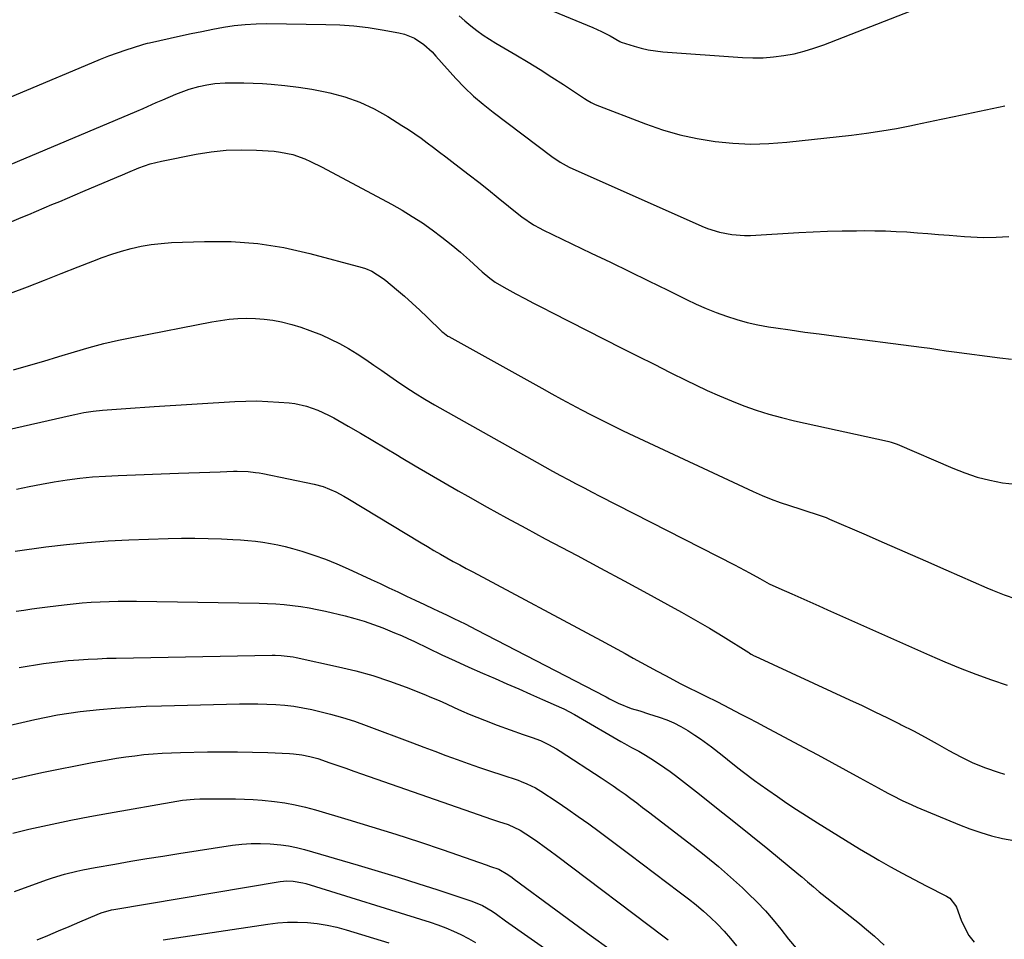
# Model space of a CAD drawing. Units: inches. Extents: x 1867978 to 1873294, y 384319 to 389707.
# Drawn here: x 1868308 to 1868653, y 385408 to 385730 of the extents above; entities that cross this region are included whole.
import ezdxf

# ---------------------------------------------------------------- set-up
doc = ezdxf.new("R2010")
doc.units = ezdxf.units.IN
doc.header["$MEASUREMENT"] = 0
doc.layers.add('7', color=7, linetype='Continuous')
doc.layers.add('8', color=7, linetype='Continuous')

msp = doc.modelspace()

# ---------------------------------------------------------------- linework, layer by layer
at = {"layer": '7', "color": 18}
for points in [[(1868477.71, 385740.48, 1812), (1868508.94, 385727.5, 1812), (1868512, 385726.11, 1812), (1868514.96, 385724.53, 1812), (1868518.34, 385722.57, 1812), (1868518.82, 385722.37, 1812), (1868523.39, 385720.92, 1812), (1868525.87, 385720.23, 1812), (1868528.36, 385719.66, 1812), (1868530.89, 385719.27, 1812), (1868533.44, 385718.99, 1812), (1868561.48, 385716.97, 1812), (1868565.1, 385716.83, 1812), (1868568.73, 385716.86, 1812), (1868572.34, 385717.15, 1812), (1868575.94, 385717.6, 1812), (1868579.51, 385718.29, 1812), (1868583.03, 385719.13, 1812), (1868586.5, 385720.2, 1812), (1868589.92, 385721.41, 1812), (1868639.47, 385740.78, 1812)], [(1868461.94, 385731.52, 1814), (1868464.02, 385729.8, 1814), (1868466.1, 385728.08, 1814), (1868468.21, 385726.42, 1814), (1868470.38, 385724.83, 1814), (1868472.62, 385723.35, 1814), (1868474.91, 385721.93, 1814), (1868481.92, 385717.83, 1814), (1868486.16, 385715.31, 1814), (1868490.36, 385712.74, 1814), (1868494.53, 385710.1, 1814), (1868498.66, 385707.42, 1814), (1868506, 385702.58, 1814), (1868506.9, 385702, 1814), (1868508.26, 385701.15, 1814), (1868509.21, 385700.68, 1814), (1868509.7, 385700.47, 1814), (1868527.4, 385693.65, 1814), (1868533.37, 385691.6, 1814), (1868539.42, 385689.83, 1814), (1868545.57, 385688.5, 1814), (1868551.8, 385687.46, 1814), (1868558.09, 385686.86, 1814), (1868564.38, 385686.58, 1814), (1868570.67, 385686.74, 1814), (1868576.97, 385687.21, 1814), (1868599.72, 385689.74, 1814), (1868605, 385690.4, 1814), (1868610.28, 385691.17, 1814), (1868615.53, 385692.08, 1814), (1868620.76, 385693.09, 1814), (1868622.26, 385693.4, 1814), (1868626.73, 385694.34, 1814), (1868631.2, 385695.27, 1814), (1868635.67, 385696.21, 1814), (1868640.13, 385697.15, 1814), (1868644.6, 385698.09, 1814), (1868649.06, 385699.02, 1814), (1868653.53, 385699.95, 1814)], [(1868287.35, 385695.95, 1816), (1868333.06, 385715.1, 1816), (1868336.05, 385716.31, 1816), (1868339.07, 385717.48, 1816), (1868342.11, 385718.57, 1816), (1868345.16, 385719.62, 1816), (1868350.66, 385721.42, 1816), (1868351.31, 385721.62, 1816), (1868352.65, 385721.92, 1816), (1868353.32, 385722.06, 1816), (1868364.18, 385724.5, 1816), (1868367.94, 385725.32, 1816), (1868371.71, 385726.11, 1816), (1868375.48, 385726.84, 1816), (1868379.26, 385727.55, 1816), (1868383.06, 385728.12, 1816), (1868386.86, 385728.55, 1816), (1868390.69, 385728.76, 1816), (1868394.53, 385728.82, 1816), (1868415.14, 385728.57, 1816), (1868420.11, 385728.39, 1816), (1868425.07, 385728.04, 1816), (1868430, 385727.46, 1816), (1868434.92, 385726.71, 1816), (1868440.85, 385725.66, 1816), (1868442.74, 385725.19, 1816), (1868446.3, 385723.71, 1816), (1868449.54, 385721.5, 1816), (1868452.47, 385718.89, 1816), (1868453.83, 385717.46, 1816), (1868460.82, 385709.6, 1816), (1868463.85, 385706.4, 1816), (1868467.07, 385703.38, 1816), (1868470.43, 385700.52, 1816), (1868472.15, 385699.15, 1816), (1868473.89, 385697.79, 1816), (1868494.49, 385682.22, 1816), (1868497.42, 385680.19, 1816), (1868500.56, 385678.52, 1816), (1868547.15, 385657.77, 1816), (1868549.19, 385656.94, 1816), (1868553.38, 385655.62, 1816), (1868557.7, 385654.79, 1816), (1868562.08, 385654.5, 1816), (1868564.28, 385654.54, 1816), (1868581.16, 385655.53, 1816), (1868586.23, 385655.78, 1816), (1868591.31, 385655.99, 1816), (1868596.38, 385656.11, 1816), (1868601.46, 385656.18, 1816), (1868604.15, 385656.2, 1816), (1868607.88, 385656.18, 1816), (1868611.62, 385656.1, 1816), (1868615.35, 385655.94, 1816), (1868619.08, 385655.73, 1816), (1868622.8, 385655.46, 1816), (1868626.53, 385655.18, 1816), (1868630.25, 385654.89, 1816), (1868633.98, 385654.59, 1816), (1868639.39, 385654.13, 1816), (1868641.61, 385653.98, 1816), (1868646.06, 385653.81, 1816), (1868650.52, 385653.87, 1816), (1868654.96, 385654.2, 1816)], [(1868299.38, 385677.26, 1818), (1868348.83, 385698.12, 1818), (1868351.12, 385699.1, 1818), (1868355.69, 385701.12, 1818), (1868357.96, 385702.15, 1818), (1868362.56, 385704.1, 1818), (1868367.25, 385705.78, 1818), (1868370.65, 385706.77, 1818), (1868373.41, 385707.38, 1818), (1868376.21, 385707.77, 1818), (1868379.89, 385708.03, 1818), (1868383.16, 385708.11, 1818), (1868386.43, 385708.11, 1818), (1868389.7, 385708, 1818), (1868392.97, 385707.82, 1818), (1868396.01, 385707.6, 1818), (1868400.79, 385707.16, 1818), (1868405.54, 385706.58, 1818), (1868410.27, 385705.81, 1818), (1868414.98, 385704.91, 1818), (1868416.54, 385704.57, 1818), (1868421.9, 385703.12, 1818), (1868427.11, 385701.32, 1818), (1868432.11, 385698.97, 1818), (1868436.96, 385696.25, 1818), (1868441.91, 385693.12, 1818), (1868444.18, 385691.65, 1818), (1868446.41, 385690.15, 1818), (1868448.61, 385688.59, 1818), (1868450.79, 385686.99, 1818), (1868452.94, 385685.36, 1818), (1868455.1, 385683.73, 1818), (1868457.25, 385682.1, 1818), (1868459.4, 385680.47, 1818), (1868462.02, 385678.48, 1818), (1868465.47, 385675.84, 1818), (1868468.9, 385673.17, 1818), (1868472.31, 385670.47, 1818), (1868475.69, 385667.75, 1818), (1868482.97, 385661.83, 1818), (1868483.95, 385661.06, 1818), (1868488.1, 385658.29, 1818), (1868490.29, 385657.09, 1818), (1868491.4, 385656.53, 1818), (1868508.33, 385648.34, 1818), (1868515.05, 385645.09, 1818), (1868521.77, 385641.83, 1818), (1868528.49, 385638.55, 1818), (1868535.2, 385635.28, 1818), (1868541.77, 385632.06, 1818), (1868545.22, 385630.45, 1818), (1868548.71, 385628.92, 1818), (1868552.24, 385627.51, 1818), (1868555.81, 385626.18, 1818), (1868559.43, 385625.03, 1818), (1868563.09, 385624, 1818), (1868566.8, 385623.19, 1818), (1868570.54, 385622.51, 1818), (1868573.13, 385622.11, 1818), (1868578.2, 385621.36, 1818), (1868583.27, 385620.63, 1818), (1868588.35, 385619.94, 1818), (1868593.43, 385619.27, 1818), (1868624.27, 385615.33, 1818), (1868627.15, 385614.93, 1818), (1868630.02, 385614.48, 1818), (1868632.89, 385614.03, 1818), (1868635.77, 385613.63, 1818), (1868651.76, 385611.53, 1818), (1868655.9, 385611.1, 1818)], [(1868304.54, 385634.29, 1822), (1868310.48, 385636.54, 1822), (1868316.4, 385638.82, 1822), (1868322.31, 385641.12, 1822), (1868328.21, 385643.45, 1822), (1868333.35, 385645.49, 1822), (1868336.7, 385646.75, 1822), (1868340.07, 385647.92, 1822), (1868343.48, 385648.97, 1822), (1868346.91, 385649.93, 1822), (1868350.39, 385650.71, 1822), (1868353.89, 385651.34, 1822), (1868357.42, 385651.74, 1822), (1868360.97, 385651.99, 1822), (1868372.64, 385652.43, 1822), (1868382, 385652.35, 1822), (1868391.29, 385651.72, 1822), (1868400.48, 385650.24, 1822), (1868409.62, 385648.2, 1822), (1868427.94, 385643.23, 1822), (1868429.08, 385642.88, 1822), (1868431.29, 385641.97, 1822), (1868435.36, 385639.45, 1822), (1868436.3, 385638.71, 1822), (1868440.02, 385635.58, 1822), (1868442.78, 385633.21, 1822), (1868445.5, 385630.8, 1822), (1868448.17, 385628.34, 1822), (1868450.8, 385625.83, 1822), (1868455.92, 385620.84, 1822), (1868456.2, 385620.59, 1822), (1868457.38, 385619.64, 1822), (1868458.02, 385619.23, 1822), (1868458.34, 385619.04, 1822), (1868491, 385600.88, 1822), (1868494.48, 385598.97, 1822), (1868497.96, 385597.07, 1822), (1868501.46, 385595.2, 1822), (1868504.97, 385593.35, 1822), (1868508.29, 385591.62, 1822), (1868510.15, 385590.66, 1822), (1868512.02, 385589.7, 1822), (1868515.76, 385587.82, 1822), (1868519.53, 385585.98, 1822), (1868523.32, 385584.19, 1822), (1868565.21, 385564.66, 1822), (1868568.33, 385563.28, 1822), (1868571.48, 385561.98, 1822), (1868574.67, 385560.81, 1822), (1868577.91, 385559.72, 1822), (1868581.86, 385558.47, 1822), (1868584.42, 385557.66, 1822), (1868586.98, 385556.87, 1822), (1868590.76, 385555.53, 1822), (1868592, 385555.02, 1822), (1868603.97, 385549.82, 1822), (1868611.19, 385546.68, 1822), (1868618.4, 385543.53, 1822), (1868625.61, 385540.37, 1822), (1868632.81, 385537.2, 1822), (1868647.22, 385530.85, 1822), (1868649.23, 385530.01, 1822), (1868653.28, 385528.46, 1822), (1868657.39, 385527.08, 1822)], [(1868305.53, 385607.39, 1824), (1868310.87, 385608.9, 1824), (1868316.2, 385610.46, 1824), (1868321.51, 385612.06, 1824), (1868326.99, 385613.73, 1824), (1868332.12, 385615.21, 1824), (1868337.27, 385616.58, 1824), (1868342.46, 385617.78, 1824), (1868347.68, 385618.88, 1824), (1868375.13, 385624.19, 1824), (1868378.17, 385624.7, 1824), (1868381.23, 385625.1, 1824), (1868384.3, 385625.34, 1824), (1868387.39, 385625.47, 1824), (1868390.47, 385625.41, 1824), (1868393.53, 385625.2, 1824), (1868396.58, 385624.77, 1824), (1868399.6, 385624.19, 1824), (1868403.28, 385623.25, 1824), (1868406.46, 385622.32, 1824), (1868409.6, 385621.22, 1824), (1868413.66, 385619.61, 1824), (1868416.88, 385618.15, 1824), (1868420.04, 385616.58, 1824), (1868423.12, 385614.84, 1824), (1868426.13, 385612.99, 1824), (1868429.2, 385610.96, 1824), (1868432.03, 385609.06, 1824), (1868434.83, 385607.11, 1824), (1868437.62, 385605.15, 1824), (1868439.97, 385603.47, 1824), (1868443.21, 385601.24, 1824), (1868446.54, 385599.13, 1824), (1868449.93, 385597.11, 1824), (1868453.35, 385595.14, 1824), (1868489.32, 385574.85, 1824), (1868492.05, 385573.32, 1824), (1868494.79, 385571.81, 1824), (1868497.54, 385570.32, 1824), (1868500.29, 385568.84, 1824), (1868503.06, 385567.38, 1824), (1868505.83, 385565.93, 1824), (1868508.61, 385564.49, 1824), (1868511.39, 385563.05, 1824), (1868558.57, 385538.92, 1824), (1868560.35, 385537.99, 1824), (1868563.88, 385536.11, 1824), (1868567.5, 385534.11, 1824), (1868570.79, 385532.33, 1824), (1868574.17, 385530.71, 1824), (1868578.75, 385528.73, 1824), (1868581.9, 385527.37, 1824), (1868585.04, 385526, 1824), (1868588.18, 385524.62, 1824), (1868591.32, 385523.22, 1824), (1868627.08, 385507.27, 1824), (1868632.44, 385504.95, 1824), (1868637.85, 385502.73, 1824), (1868643.3, 385500.65, 1824), (1868648.8, 385498.66, 1824), (1868654.32, 385496.73, 1824)], [(1868301.18, 385585.79, 1826), (1868325.44, 385591.36, 1826), (1868327.06, 385591.71, 1826), (1868330.3, 385592.34, 1826), (1868333.55, 385592.86, 1826), (1868336.83, 385593.24, 1826), (1868341.75, 385593.6, 1826), (1868345.04, 385593.83, 1826), (1868348.32, 385594.04, 1826), (1868351.61, 385594.26, 1826), (1868354.89, 385594.47, 1826), (1868383.28, 385596.24, 1826), (1868387.15, 385596.39, 1826), (1868391.01, 385596.44, 1826), (1868394.88, 385596.31, 1826), (1868398.74, 385596.07, 1826), (1868402.28, 385595.77, 1826), (1868404.35, 385595.52, 1826), (1868408.42, 385594.63, 1826), (1868412.37, 385593.25, 1826), (1868416.17, 385591.5, 1826), (1868418.01, 385590.52, 1826), (1868423.06, 385587.63, 1826), (1868427.39, 385585.13, 1826), (1868431.71, 385582.61, 1826), (1868436.01, 385580.05, 1826), (1868440.3, 385577.47, 1826), (1868441.63, 385576.66, 1826), (1868446.59, 385573.68, 1826), (1868451.56, 385570.73, 1826), (1868456.56, 385567.83, 1826), (1868461.58, 385564.96, 1826), (1868465.02, 385563.02, 1826), (1868471.79, 385559.23, 1826), (1868478.57, 385555.48, 1826), (1868485.39, 385551.78, 1826), (1868492.22, 385548.11, 1826), (1868495.08, 385546.59, 1826), (1868503.35, 385542.19, 1826), (1868511.61, 385537.76, 1826), (1868519.87, 385533.33, 1826), (1868528.11, 385528.88, 1826), (1868535.12, 385525.09, 1826), (1868540.05, 385522.36, 1826), (1868544.95, 385519.57, 1826), (1868549.8, 385516.7, 1826), (1868554.62, 385513.77, 1826), (1868563.67, 385508.14, 1826), (1868563.94, 385507.98, 1826), (1868564.48, 385507.66, 1826), (1868565.58, 385507.06, 1826), (1868565.86, 385506.93, 1826), (1868598.95, 385491.64, 1826), (1868603.44, 385489.54, 1826), (1868607.92, 385487.41, 1826), (1868612.37, 385485.24, 1826), (1868616.81, 385483.04, 1826), (1868617.17, 385482.86, 1826), (1868621.4, 385480.69, 1826), (1868625.6, 385478.47, 1826), (1868629.76, 385476.17, 1826), (1868633.91, 385473.82, 1826), (1868638.07, 385471.58, 1826), (1868642.32, 385469.54, 1826), (1868646.7, 385467.78, 1826), (1868651.16, 385466.22, 1826), (1868653.42, 385465.51, 1826)], [(1868306.58, 385565.54, 1828), (1868311.01, 385566.44, 1828), (1868315.44, 385567.28, 1828), (1868319.89, 385568.03, 1828), (1868324.35, 385568.72, 1828), (1868328.83, 385569.3, 1828), (1868333.31, 385569.78, 1828), (1868337.81, 385570.11, 1828), (1868342.31, 385570.35, 1828), (1868363.49, 385571.14, 1828), (1868367.14, 385571.28, 1828), (1868370.79, 385571.4, 1828), (1868374.44, 385571.52, 1828), (1868378.09, 385571.62, 1828), (1868382.79, 385571.76, 1828), (1868384.09, 385571.78, 1828), (1868387.97, 385571.66, 1828), (1868390.55, 385571.4, 1828), (1868391.83, 385571.2, 1828), (1868393.1, 385570.96, 1828), (1868411.08, 385567.2, 1828), (1868414.2, 385566.38, 1828), (1868418.69, 385564.57, 1828), (1868421.56, 385563.08, 1828), (1868422.96, 385562.27, 1828), (1868448.68, 385546.69, 1828), (1868450.9, 385545.36, 1828), (1868453.14, 385544.03, 1828), (1868455.38, 385542.73, 1828), (1868457.64, 385541.44, 1828), (1868459.9, 385540.17, 1828), (1868462.17, 385538.91, 1828), (1868464.45, 385537.67, 1828), (1868466.74, 385536.44, 1828), (1868511.83, 385512.41, 1828), (1868514.66, 385510.9, 1828), (1868517.48, 385509.36, 1828), (1868520.29, 385507.81, 1828), (1868523.09, 385506.25, 1828), (1868525.89, 385504.69, 1828), (1868528.71, 385503.14, 1828), (1868531.53, 385501.62, 1828), (1868534.36, 385500.11, 1828), (1868539.82, 385497.24, 1828), (1868541.94, 385496.14, 1828), (1868546.18, 385494, 1828), (1868548.32, 385492.95, 1828), (1868552.6, 385490.85, 1828), (1868556.84, 385488.7, 1828), (1868560.88, 385486.6, 1828), (1868563.63, 385485.17, 1828), (1868566.38, 385483.72, 1828), (1868569.12, 385482.26, 1828), (1868582.96, 385474.89, 1828), (1868587.89, 385472.25, 1828), (1868592.81, 385469.6, 1828), (1868597.71, 385466.93, 1828), (1868602.62, 385464.25, 1828), (1868609.09, 385460.69, 1828), (1868612.42, 385458.89, 1828), (1868614.09, 385458.01, 1828), (1868617.46, 385456.29, 1828), (1868620.89, 385454.69, 1828), (1868622.62, 385453.95, 1828), (1868637.57, 385447.73, 1828), (1868641.28, 385446.3, 1828), (1868645.04, 385444.99, 1828), (1868648.85, 385443.88, 1828), (1868652.71, 385442.9, 1828), (1868656.61, 385442.19, 1828)], [(1868306.47, 385522.66, 1832), (1868309.21, 385523.08, 1832), (1868311.96, 385523.48, 1832), (1868314.71, 385523.85, 1832), (1868317.46, 385524.2, 1832), (1868323.36, 385524.91, 1832), (1868326.51, 385525.26, 1832), (1868329.67, 385525.57, 1832), (1868332.83, 385525.81, 1832), (1868336, 385526, 1832), (1868339.17, 385526.13, 1832), (1868342.34, 385526.22, 1832), (1868345.51, 385526.24, 1832), (1868348.68, 385526.23, 1832), (1868391.8, 385525.53, 1832), (1868394.74, 385525.44, 1832), (1868397.67, 385525.28, 1832), (1868400.59, 385525.03, 1832), (1868403.51, 385524.72, 1832), (1868406.42, 385524.31, 1832), (1868409.32, 385523.84, 1832), (1868412.2, 385523.27, 1832), (1868415.07, 385522.64, 1832), (1868421.94, 385521.01, 1832), (1868425.32, 385520.13, 1832), (1868428.66, 385519.15, 1832), (1868431.96, 385518.03, 1832), (1868435.23, 385516.81, 1832), (1868439.34, 385515.15, 1832), (1868441.69, 385514.15, 1832), (1868444.01, 385513.09, 1832), (1868446.32, 385512.01, 1832), (1868451.15, 385509.68, 1832), (1868455.88, 385507.43, 1832), (1868460.62, 385505.22, 1832), (1868465.4, 385503.07, 1832), (1868470.19, 385500.96, 1832), (1868474.62, 385499.05, 1832), (1868478.77, 385497.24, 1832), (1868482.93, 385495.43, 1832), (1868487.07, 385493.6, 1832), (1868491.21, 385491.76, 1832), (1868497.96, 385488.75, 1832), (1868498.72, 385488.4, 1832), (1868502.41, 385486.47, 1832), (1868503.85, 385485.65, 1832), (1868518.78, 385476.97, 1832), (1868520.01, 385476.27, 1832), (1868522.49, 385474.89, 1832), (1868524.99, 385473.55, 1832), (1868527.44, 385472.14, 1832), (1868530.22, 385470.39, 1832), (1868534.12, 385467.78, 1832), (1868536.02, 385466.4, 1832), (1868537.9, 385464.99, 1832), (1868546.3, 385458.45, 1832), (1868552.35, 385453.71, 1832), (1868558.36, 385448.94, 1832), (1868564.34, 385444.13, 1832), (1868570.3, 385439.28, 1832), (1868581.19, 385430.35, 1832), (1868582.23, 385429.49, 1832), (1868584.28, 385427.75, 1832), (1868586.32, 385426, 1832), (1868588.38, 385424.28, 1832), (1868589.43, 385423.44, 1832), (1868602.48, 385413.11, 1832), (1868604.27, 385411.65, 1832), (1868607.76, 385408.64, 1832), (1868611.1, 385405.46, 1832)], [(1868307.51, 385502.88, 1834), (1868310.38, 385503.39, 1834), (1868313.25, 385503.86, 1834), (1868316.13, 385504.3, 1834), (1868319.01, 385504.69, 1834), (1868321.9, 385505.04, 1834), (1868324.8, 385505.33, 1834), (1868328.46, 385505.63, 1834), (1868331.74, 385505.84, 1834), (1868335.03, 385506.02, 1834), (1868338.32, 385506.15, 1834), (1868341.61, 385506.23, 1834), (1868396.34, 385507.22, 1834), (1868397.4, 385507.22, 1834), (1868399.52, 385507.16, 1834), (1868403.72, 385506.68, 1834), (1868404.75, 385506.48, 1834), (1868419.64, 385503.21, 1834), (1868425.68, 385501.74, 1834), (1868431.66, 385500.07, 1834), (1868437.55, 385498.12, 1834), (1868443.39, 385495.98, 1834), (1868449.58, 385493.54, 1834), (1868452.26, 385492.45, 1834), (1868454.93, 385491.33, 1834), (1868457.58, 385490.15, 1834), (1868460.21, 385488.94, 1834), (1868462.84, 385487.73, 1834), (1868465.49, 385486.56, 1834), (1868468.17, 385485.46, 1834), (1868470.87, 385484.4, 1834), (1868475.35, 385482.69, 1834), (1868479.9, 385481.02, 1834), (1868484.49, 385479.46, 1834), (1868487.6, 385478.42, 1834), (1868490.52, 385477.27, 1834), (1868493.35, 385475.93, 1834), (1868496.09, 385474.41, 1834), (1868497.42, 385473.59, 1834), (1868511.79, 385464.24, 1834), (1868513.92, 385462.83, 1834), (1868516.04, 385461.4, 1834), (1868518.13, 385459.93, 1834), (1868520.21, 385458.44, 1834), (1868522.27, 385456.93, 1834), (1868524.32, 385455.4, 1834), (1868526.36, 385453.86, 1834), (1868528.39, 385452.31, 1834), (1868544.14, 385440.23, 1834), (1868548.59, 385436.72, 1834), (1868552.96, 385433.12, 1834), (1868557.22, 385429.39, 1834), (1868561.42, 385425.57, 1834), (1868563.47, 385423.64, 1834), (1868566.51, 385420.66, 1834), (1868569.45, 385417.59, 1834), (1868572.24, 385414.38, 1834), (1868574.93, 385411.08, 1834), (1868577.61, 385407.65, 1834), (1868580.24, 385404.41, 1834)], [(1868257.27, 385471.85, 1836), (1868313.09, 385484.66, 1836), (1868317.02, 385485.52, 1836), (1868320.96, 385486.31, 1836), (1868324.93, 385486.96, 1836), (1868328.92, 385487.45, 1836), (1868335.77, 385488.14, 1836), (1868341.2, 385488.63, 1836), (1868346.64, 385489.03, 1836), (1868352.08, 385489.31, 1836), (1868357.53, 385489.51, 1836), (1868384.94, 385490.18, 1836), (1868388.12, 385490.22, 1836), (1868391.3, 385490.2, 1836), (1868394.49, 385490.1, 1836), (1868397.67, 385489.95, 1836), (1868400.84, 385489.68, 1836), (1868403.99, 385489.31, 1836), (1868407.13, 385488.78, 1836), (1868410.24, 385488.16, 1836), (1868412.6, 385487.63, 1836), (1868416.86, 385486.57, 1836), (1868421.08, 385485.4, 1836), (1868425.25, 385484.05, 1836), (1868429.39, 385482.59, 1836), (1868445.65, 385476.47, 1836), (1868449.54, 385475.01, 1836), (1868453.44, 385473.56, 1836), (1868457.35, 385472.11, 1836), (1868461.3, 385470.66, 1836), (1868465.19, 385469.25, 1836), (1868469.09, 385467.88, 1836), (1868473, 385466.54, 1836), (1868476.92, 385465.24, 1836), (1868482.65, 385463.36, 1836), (1868483.7, 385462.99, 1836), (1868485.78, 385462.17, 1836), (1868488.79, 385460.71, 1836), (1868490.7, 385459.54, 1836), (1868496.35, 385455.78, 1836), (1868500.09, 385453.25, 1836), (1868503.8, 385450.67, 1836), (1868507.47, 385448.04, 1836), (1868511.11, 385445.37, 1836), (1868521.86, 385437.35, 1836), (1868526.21, 385434.09, 1836), (1868530.56, 385430.82, 1836), (1868534.89, 385427.53, 1836), (1868539.21, 385424.23, 1836), (1868542.47, 385421.74, 1836), (1868545.12, 385419.63, 1836), (1868547.71, 385417.46, 1836), (1868550.21, 385415.18, 1836), (1868552.66, 385412.84, 1836), (1868555, 385410.39, 1836), (1868557.25, 385407.87, 1836), (1868559.37, 385405.24, 1836)], [(1868284.26, 385458.96, 1838), (1868309.72, 385464.76, 1838), (1868315.56, 385466.05, 1838), (1868321.41, 385467.29, 1838), (1868327.28, 385468.45, 1838), (1868333.16, 385469.56, 1838), (1868338.59, 385470.54, 1838), (1868341.77, 385471.08, 1838), (1868344.96, 385471.57, 1838), (1868348.15, 385471.99, 1838), (1868351.36, 385472.36, 1838), (1868354.57, 385472.65, 1838), (1868357.78, 385472.88, 1838), (1868361, 385473.04, 1838), (1868364.23, 385473.14, 1838), (1868373.62, 385473.32, 1838), (1868378.9, 385473.37, 1838), (1868384.19, 385473.36, 1838), (1868389.48, 385473.25, 1838), (1868394.77, 385473.07, 1838), (1868402.45, 385472.75, 1838), (1868403.89, 385472.65, 1838), (1868406.75, 385472.31, 1838), (1868409.58, 385471.74, 1838), (1868412.35, 385470.98, 1838), (1868416.58, 385469.52, 1838), (1868419.37, 385468.54, 1838), (1868422.17, 385467.56, 1838), (1868424.96, 385466.58, 1838), (1868427.75, 385465.61, 1838), (1868466.36, 385452.15, 1838), (1868468.7, 385451.34, 1838), (1868473.39, 385449.74, 1838), (1868475.74, 385448.95, 1838), (1868479.17, 385447.81, 1838), (1868483.42, 385445.88, 1838), (1868487.35, 385443.25, 1838), (1868489.57, 385441.73, 1838), (1868491.78, 385440.18, 1838), (1868493.97, 385438.59, 1838), (1868496.13, 385436.99, 1838), (1868533.92, 385408.49, 1838), (1868535.36, 385407.4, 1838)], [(1868305.95, 385424.29, 1842), (1868317.17, 385428.44, 1842), (1868319.26, 385429.17, 1842), (1868323.48, 385430.44, 1842), (1868327.78, 385431.47, 1842), (1868329.94, 385431.93, 1842), (1868334.28, 385432.76, 1842), (1868341.14, 385433.97, 1842), (1868346.75, 385434.93, 1842), (1868352.37, 385435.87, 1842), (1868357.99, 385436.78, 1842), (1868363.61, 385437.66, 1842), (1868382.45, 385440.54, 1842), (1868385.73, 385440.93, 1842), (1868389.01, 385441.18, 1842), (1868392.3, 385441.21, 1842), (1868395.6, 385441.11, 1842), (1868399.35, 385440.77, 1842), (1868402.14, 385440.37, 1842), (1868404.91, 385439.79, 1842), (1868407.65, 385439.08, 1842), (1868426.51, 385433.55, 1842), (1868433.52, 385431.46, 1842), (1868440.52, 385429.33, 1842), (1868447.5, 385427.12, 1842), (1868454.46, 385424.87, 1842), (1868466.48, 385420.92, 1842), (1868470.15, 385419.43, 1842), (1868473.56, 385417.4, 1842), (1868475.08, 385416.33, 1842), (1868478.23, 385414.1, 1842), (1868513.08, 385389.55, 1842)], [(1868313.84, 385407.41, 1844), (1868317.6, 385408.95, 1844), (1868321.35, 385410.51, 1844), (1868325.1, 385412.08, 1844), (1868328.84, 385413.67, 1844), (1868334.91, 385416.26, 1844), (1868336.33, 385416.82, 1844), (1868339.99, 385417.86, 1844), (1868340.74, 385418, 1844), (1868399.2, 385427.81, 1844), (1868401.46, 385428.04, 1844), (1868403.74, 385428, 1844), (1868407.11, 385427.43, 1844), (1868408.21, 385427.13, 1844), (1868451.76, 385413.58, 1844), (1868454.54, 385412.65, 1844), (1868457.28, 385411.62, 1844), (1868459.97, 385410.46, 1844), (1868462.62, 385409.22, 1844), (1868465.21, 385407.85, 1844), (1868467.75, 385406.39, 1844)], [(1868358.15, 385407.4, 1846), (1868394.85, 385412.92, 1846), (1868398.31, 385413.33, 1846), (1868401.77, 385413.57, 1846), (1868405.24, 385413.58, 1846), (1868408.71, 385413.44, 1846), (1868412.17, 385413.06, 1846), (1868415.6, 385412.54, 1846), (1868418.99, 385411.79, 1846), (1868422.36, 385410.89, 1846), (1868437.31, 385406.36, 1846)]]:
    msp.add_polyline3d(points, dxfattribs=at)
at = {"layer": '8', "color": 18}
for points in [[(1868287.01, 385651.73, 1820), (1868308.26, 385660.78, 1820), (1868310.96, 385661.92, 1820), (1868313.66, 385663.06, 1820), (1868316.36, 385664.19, 1820), (1868319.07, 385665.32, 1820), (1868321.77, 385666.45, 1820), (1868324.47, 385667.59, 1820), (1868327.17, 385668.73, 1820), (1868329.87, 385669.88, 1820), (1868341.83, 385675.01, 1820), (1868343.76, 385675.83, 1820), (1868345.69, 385676.64, 1820), (1868349.56, 385678.22, 1820), (1868353.49, 385679.6, 1820), (1868357.54, 385680.61, 1820), (1868369.71, 385683.05, 1820), (1868374.96, 385683.89, 1820), (1868380.23, 385684.45, 1820), (1868385.53, 385684.59, 1820), (1868390.85, 385684.44, 1820), (1868397.04, 385684.03, 1820), (1868399.25, 385683.79, 1820), (1868403.59, 385682.87, 1820), (1868407.79, 385681.38, 1820), (1868409.85, 385680.51, 1820), (1868413.86, 385678.53, 1820), (1868438.23, 385665.46, 1820), (1868441.92, 385663.39, 1820), (1868445.53, 385661.22, 1820), (1868449.06, 385658.9, 1820), (1868452.56, 385656.47, 1820), (1868455.92, 385653.94, 1820), (1868459.22, 385651.34, 1820), (1868462.43, 385648.62, 1820), (1868465.58, 385645.84, 1820), (1868470.06, 385641.73, 1820), (1868472.74, 385639.49, 1820), (1868474.64, 385638.13, 1820), (1868477.64, 385636.33, 1820), (1868481.85, 385634.05, 1820), (1868484.99, 385632.37, 1820), (1868488.13, 385630.71, 1820), (1868491.3, 385629.08, 1820), (1868494.47, 385627.46, 1820), (1868519.03, 385615.02, 1820), (1868524.71, 385612.15, 1820), (1868530.4, 385609.31, 1820), (1868536.1, 385606.48, 1820), (1868541.8, 385603.67, 1820), (1868544.89, 385602.15, 1820), (1868549.08, 385600.17, 1820), (1868553.31, 385598.27, 1820), (1868557.59, 385596.49, 1820), (1868561.9, 385594.79, 1820), (1868566.27, 385593.25, 1820), (1868570.68, 385591.84, 1820), (1868575.15, 385590.62, 1820), (1868579.65, 385589.53, 1820), (1868612.33, 385582.37, 1820), (1868612.76, 385582.27, 1820), (1868613.62, 385582.04, 1820), (1868615.72, 385581.31, 1820), (1868635.28, 385572.84, 1820), (1868639.52, 385571.19, 1820), (1868643.82, 385569.76, 1820), (1868648.22, 385568.64, 1820), (1868652.68, 385567.74, 1820), (1868657.19, 385567.22, 1820)], [(1868306.14, 385543.77, 1830), (1868316.93, 385545.24, 1830), (1868324.18, 385546.11, 1830), (1868331.45, 385546.84, 1830), (1868338.74, 385547.34, 1830), (1868346.04, 385547.69, 1830), (1868359.85, 385548.15, 1830), (1868364.52, 385548.25, 1830), (1868369.19, 385548.28, 1830), (1868373.86, 385548.19, 1830), (1868378.53, 385548.03, 1830), (1868382.57, 385547.84, 1830), (1868385.22, 385547.68, 1830), (1868387.86, 385547.47, 1830), (1868390.5, 385547.2, 1830), (1868393.13, 385546.88, 1830), (1868395.75, 385546.46, 1830), (1868398.35, 385545.96, 1830), (1868400.92, 385545.35, 1830), (1868403.48, 385544.66, 1830), (1868406.77, 385543.69, 1830), (1868410.92, 385542.37, 1830), (1868415.03, 385540.93, 1830), (1868419.07, 385539.3, 1830), (1868423.06, 385537.56, 1830), (1868431.08, 385533.83, 1830), (1868434.21, 385532.38, 1830), (1868437.32, 385530.92, 1830), (1868440.44, 385529.44, 1830), (1868443.54, 385527.96, 1830), (1868446.59, 385526.5, 1830), (1868449.76, 385525, 1830), (1868452.95, 385523.54, 1830), (1868454.55, 385522.81, 1830), (1868457.72, 385521.32, 1830), (1868460.14, 385520.16, 1830), (1868464.11, 385518.21, 1830), (1868468.06, 385516.2, 1830), (1868513.16, 385492.84, 1830), (1868513.63, 385492.59, 1830), (1868514.8, 385491.95, 1830), (1868517.84, 385490.42, 1830), (1868522.3, 385488.59, 1830), (1868525.39, 385487.67, 1830), (1868528.47, 385486.73, 1830), (1868532.23, 385485.51, 1830), (1868534.83, 385484.55, 1830), (1868537.38, 385483.46, 1830), (1868539.83, 385482.19, 1830), (1868542.23, 385480.79, 1830), (1868544.72, 385479.22, 1830), (1868546.7, 385477.91, 1830), (1868550.55, 385475.14, 1830), (1868554.26, 385472.17, 1830), (1868556.11, 385470.68, 1830), (1868559.82, 385467.72, 1830), (1868561.8, 385466.18, 1830), (1868565.68, 385463.29, 1830), (1868567.64, 385461.88, 1830), (1868570.34, 385459.97, 1830), (1868573.68, 385457.65, 1830), (1868577.04, 385455.36, 1830), (1868580.43, 385453.12, 1830), (1868583.85, 385450.91, 1830), (1868587.78, 385448.41, 1830), (1868592.67, 385445.35, 1830), (1868597.57, 385442.32, 1830), (1868602.51, 385439.35, 1830), (1868607.47, 385436.43, 1830), (1868609.27, 385435.38, 1830), (1868613.37, 385433.04, 1830), (1868617.49, 385430.74, 1830), (1868621.66, 385428.52, 1830), (1868625.85, 385426.35, 1830), (1868633.09, 385422.67, 1830), (1868634.19, 385421.97, 1830), (1868636.22, 385419.44, 1830), (1868636.49, 385418.83, 1830), (1868638.16, 385414.31, 1830), (1868639.41, 385411.54, 1830), (1868640.89, 385408.93, 1830), (1868642.71, 385406.54, 1830)], [(1868305.29, 385444.78, 1840), (1868310.97, 385446.19, 1840), (1868312.62, 385446.56, 1840), (1868319.17, 385448, 1840), (1868325.73, 385449.37, 1840), (1868332.32, 385450.64, 1840), (1868338.91, 385451.84, 1840), (1868362.93, 385456.03, 1840), (1868364.92, 385456.34, 1840), (1868368.93, 385456.75, 1840), (1868370.94, 385456.82, 1840), (1868373.05, 385456.86, 1840), (1868377.18, 385456.9, 1840), (1868381.3, 385456.89, 1840), (1868383.46, 385456.87, 1840), (1868386.59, 385456.79, 1840), (1868389.72, 385456.64, 1840), (1868392.85, 385456.39, 1840), (1868397.11, 385455.93, 1840), (1868400.77, 385455.4, 1840), (1868404.42, 385454.75, 1840), (1868408.02, 385453.91, 1840), (1868411.6, 385452.95, 1840), (1868422.94, 385449.62, 1840), (1868431.35, 385447.08, 1840), (1868439.74, 385444.46, 1840), (1868448.09, 385441.72, 1840), (1868456.41, 385438.91, 1840), (1868471.49, 385433.69, 1840), (1868473.03, 385433.16, 1840), (1868475.91, 385432.19, 1840), (1868479.12, 385430.26, 1840), (1868480.57, 385429.23, 1840), (1868481.28, 385428.71, 1840), (1868495.87, 385417.91, 1840), (1868502.06, 385413.35, 1840), (1868508.26, 385408.82, 1840), (1868514.49, 385404.33, 1840)]]:
    msp.add_polyline3d(points, dxfattribs=at)

doc.saveas('drawing.dxf')
